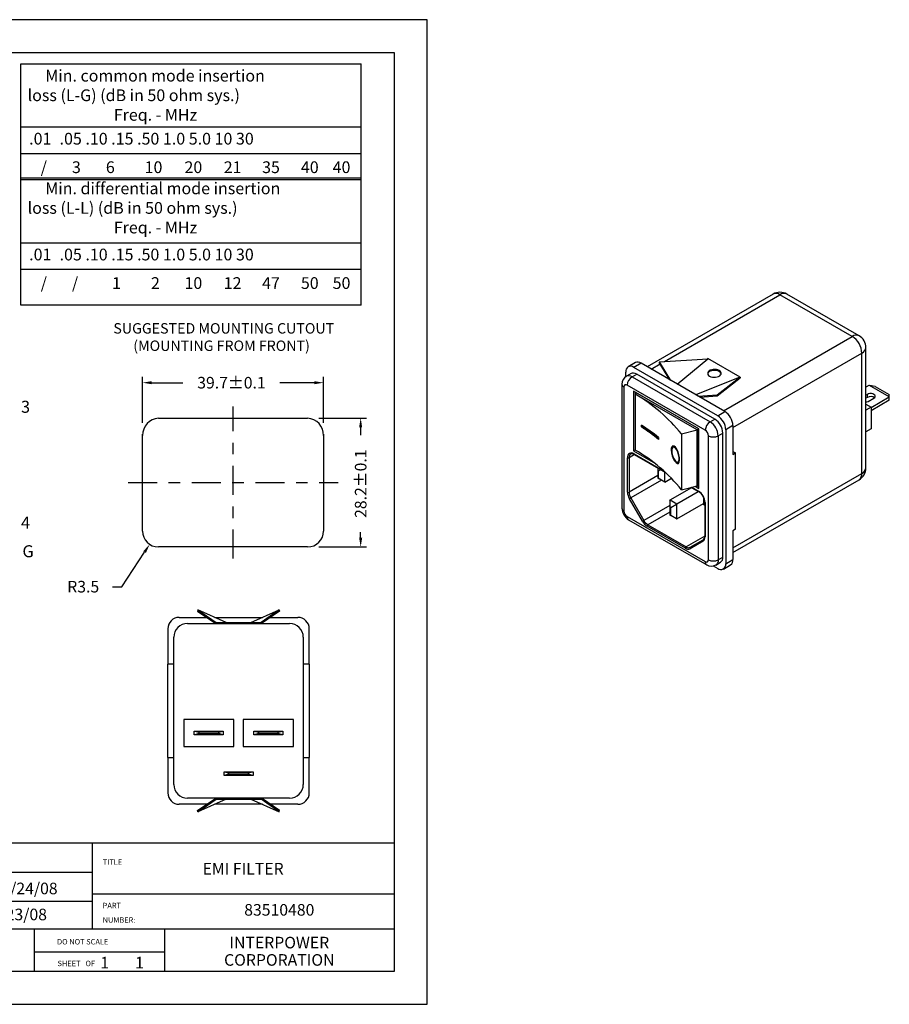
# Model space of a CAD drawing. Units: inches. Extents: x 0 to 15, y 0 to 8.5.
# Drawn here: x 7.5 to 15, y 0 to 8.5 of the extents above; entities that cross this region are included whole.
import ezdxf
from ezdxf.enums import TextEntityAlignment as Align

# ---------------------------------------------------------------- set-up
doc = ezdxf.new("R2010")
doc.units = ezdxf.units.IN
doc.header["$MEASUREMENT"] = 0
doc.header["$PDSIZE"] = -1
doc.linetypes.add('CENTER', pattern=[0.4, 0.25, -0.05, 0.05, -0.05])
for name, color, linetype in [('DIM', 1, 'Continuous'), ('PLOT BORDER', 3, 'Continuous'), ('TEXT', 7, 'Continuous'), ('TITLE BLOCK', 4, 'Continuous'), ('TITLE BLOCK TEXT', 6, 'Continuous')]:
    doc.layers.add(name, color=color, linetype=linetype)
doc.styles.add('ACANSGDT', font='amgdt.shx')
doc.dimstyles.get("Standard").update_dxf_attribs({"dimtxt": 0.08, "dimasz": 0.08, "dimexe": 0.05, "dimexo": 0.08, "dimgap": 0.09, "dimtad": 0, "dimtoh": 1, "dimdec": 1, "dimlfac": 25.4, "dimzin": 0, "dimdsep": 46, "dimtxsty": 'Standard', "dimcen": 0, "dimadec": 0, "dimazin": 0, "dimtfac": 1, "dimtdec": 1, "dimtofl": 0, "dimtmove": 0, "dimatfit": 3, "dimfxl": 0.18, "dimtolj": 1, "dimtzin": 0, "dimarcsym": 0})

# ---------------------------------------------------------------- blocks, each defined once
blk = doc.blocks.new('*D9')
at = {"layer": 'Defpoints', "color": 0}
for p in [(9.9873, 5.0603), (10.4273, 5.0603), (9.9873, 3.9481)]:
    blk.add_point(p, dxfattribs=at)
at = {"layer": 'DIM', "color": 0, "lineweight": -2}
for p, q in [((10.0673, 5.0603), (10.4773, 5.0603)), ((10.4273, 4.9803), (10.4273, 4.9134)), ((10.4273, 4.0281), (10.4273, 4.0753)), ((10.0673, 3.9481), (10.4773, 3.9481))]:
    blk.add_line(p, q, dxfattribs=at)
at = {"layer": 'DIM', "color": 0}
for points in [[(10.414, 4.9803), (10.4406, 4.9803), (10.4273, 5.0603)], [(10.414, 4.0281), (10.4406, 4.0281), (10.4273, 3.9481)]]:
    blk.add_solid(points, dxfattribs=at)
at = {"layer": 'DIM', "color": 0, "insert": (10.4273, 4.4944), "char_height": 0.1, "attachment_point": 5, "rotation": 90, "style": 'ACANSGDT'}
blk.add_mtext('\\A1;28.2±0.1', dxfattribs=at)
blk = doc.blocks.new('*D10')
at = {"layer": 'Defpoints', "color": 0}
for p in [(8.5443, 5.3662), (8.5443, 4.9403), (10.1073, 4.9403)]:
    blk.add_point(p, dxfattribs=at)
at = {"layer": 'DIM', "color": 0, "lineweight": -2}
for p, q in [((8.5443, 5.0203), (8.5443, 5.4162)), ((8.6243, 5.3662), (8.8927, 5.3662)), ((10.0273, 5.3662), (9.7308, 5.3662)), ((10.1073, 5.0203), (10.1073, 5.4162))]:
    blk.add_line(p, q, dxfattribs=at)
at = {"layer": 'DIM', "color": 0}
for points in [[(8.6243, 5.3796), (8.6243, 5.3529), (8.5443, 5.3662)], [(10.0273, 5.3796), (10.0273, 5.3529), (10.1073, 5.3662)]]:
    blk.add_solid(points, dxfattribs=at)
at = {"layer": 'DIM', "color": 0, "insert": (9.3118, 5.3662), "char_height": 0.1, "attachment_point": 5, "style": 'ACANSGDT'}
blk.add_mtext('\\A1;39.7±0.1', dxfattribs=at)
blk = doc.blocks.new('*D11')
at = {"layer": 'Defpoints', "color": 0}
for p in [(8.6821, 4.0859), (8.6061, 3.9709)]:
    blk.add_point(p, dxfattribs=at)
at = {"layer": 'DIM', "color": 0, "lineweight": -2}
for p, q in [((8.3646, 3.6052), (8.562, 3.9042)), ((8.2846, 3.6052), (8.3646, 3.6052))]:
    blk.add_line(p, q, dxfattribs=at)
at = {"layer": 'DIM', "color": 0}
blk.add_solid([(8.5509, 3.9115), (8.5732, 3.8968), (8.6061, 3.9709)], dxfattribs=at)
at = {"layer": 'DIM', "color": 0, "insert": (8.0322, 3.6052), "char_height": 0.1, "attachment_point": 5, "style": 'ACANSGDT'}
blk.add_mtext('\\A1;R3.5', dxfattribs=at)

msp = doc.modelspace()

# ---------------------------------------------------------------- linework, layer by layer
for p, q in [((7.4951, 6.0369), (7.4951, 8.1176)), ((7.4951, 8.1176), (10.4308, 8.1176)), ((10.4308, 6.0369), (10.4308, 8.1176)), ((7.4951, 7.5737), (10.4308, 7.5737)), ((7.4951, 7.3458), (10.4308, 7.3458)), ((7.4951, 7.1354), (10.4308, 7.1354)), ((7.4951, 7.1217), (10.4308, 7.1217)), ((7.4951, 6.5738), (10.4308, 6.5738)), ((7.4951, 6.3458), (10.4308, 6.3458)), ((10.4308, 6.0369), (7.4951, 6.0369)), ((8.6821, 5.0603), (9.9695, 5.0603)), ((8.5443, 4.0859), (8.5443, 4.9225)), ((10.1073, 4.9225), (10.1073, 4.0859)), ((9.9695, 3.9481), (8.6821, 3.9481))]:
    msp.add_line(p, q)
at = {"color": 7, "linetype": 'Continuous'}
for p, q in [((13.988, 6.1314), (12.9011, 5.504)), ((13.0495, 5.5498), (14.047, 6.1256)), ((14.6706, 5.7656), (14.047, 6.1256)), ((14.7296, 5.7714), (14.1061, 6.1314)), ((13.5593, 5.1241), (14.6706, 5.7656)), ((13.6414, 4.9786), (14.7541, 5.6209)), ((14.7541, 4.5826), (14.7541, 5.6209)), ((14.7887, 4.6308), (14.7887, 5.6692)), ((12.7988, 5.5396), (12.7362, 5.5034)), ((12.848, 5.5347), (12.7854, 5.4985)), ((13.5719, 5.1169), (12.848, 5.5347)), ((12.9357, 5.4841), (13.0126, 5.5284)), ((13.0082, 5.5472), (13.0048, 5.5413)), ((13.095, 5.3921), (13.0048, 5.5413)), ((13.0082, 5.5472), (13.4255, 5.5733)), ((13.1058, 5.3859), (13.0082, 5.5472)), ((13.1601, 5.3545), (13.4255, 5.5733)), ((13.4257, 5.5757), (13.4226, 5.5731)), ((13.7041, 5.415), (13.4257, 5.5757)), ((12.7158, 5.4187), (12.7158, 5.4583)), ((12.7613, 5.4455), (12.7209, 5.4222)), ((12.7701, 5.4174), (12.8105, 5.4407)), ((13.5092, 5.0807), (12.7854, 5.4985)), ((13.4842, 5.0518), (12.8105, 5.4407)), ((12.7701, 5.4174), (13.4438, 5.0285)), ((13.7, 5.4149), (13.321, 5.2617)), ((13.5036, 5.2612), (13.7, 5.4149)), ((13.506, 5.252), (13.7041, 5.4069)), ((13.6987, 5.4128), (13.7041, 5.415)), ((13.7, 5.4149), (13.6987, 5.4128)), ((13.7041, 5.4069), (13.6987, 5.4128)), ((13.7041, 5.415), (13.7041, 5.4069)), ((12.6832, 5.3531), (12.6832, 4.2826)), ((12.7005, 5.329), (12.7005, 4.2585)), ((13.402, 4.9561), (12.7283, 5.345)), ((12.784, 5.292), (12.784, 4.7777)), ((13.3464, 4.9674), (12.784, 5.292)), ((12.7979, 5.284), (12.7979, 5.2679)), ((12.8119, 5.2759), (12.7979, 5.2679)), ((13.3464, 4.9674), (12.8119, 5.2759)), ((14.8141, 5.3422), (14.7887, 5.3276)), ((14.8188, 5.3422), (14.8141, 5.3422)), ((14.9909, 5.2429), (14.8188, 5.3422)), ((14.8698, 5.3343), (14.8188, 5.3422)), ((14.8698, 5.3343), (14.9909, 5.2644)), ((13.331, 4.9585), (12.7965, 5.2671)), ((12.7965, 5.2671), (12.7965, 4.7849)), ((13.3324, 4.9593), (12.7979, 5.2679)), ((12.7979, 5.2679), (12.7979, 5.2663)), ((13.3392, 5.2512), (13.5036, 5.2612)), ((13.3539, 5.2427), (13.506, 5.252)), ((13.5036, 5.2612), (13.506, 5.252)), ((14.8023, 5.2655), (14.7887, 5.2576)), ((14.8023, 5.2398), (14.7887, 5.2319)), ((14.8023, 5.2398), (14.8023, 5.2655)), ((14.8078, 5.2044), (14.858, 5.2333)), ((14.9909, 5.2402), (14.833, 5.149)), ((14.9909, 5.2144), (14.833, 5.1233)), ((14.9909, 5.2429), (14.9909, 5.2644)), ((14.9909, 5.2402), (14.9909, 5.2429)), ((14.9909, 5.2144), (14.9909, 5.2402)), ((13.5092, 5.0807), (13.5719, 5.1169)), ((14.7887, 5.1816), (14.833, 5.156)), ((14.833, 5.156), (14.7887, 5.1304)), ((14.833, 5.156), (14.833, 4.9666)), ((13.4438, 5.0285), (13.4842, 5.0518)), ((12.8509, 4.9843), (12.8509, 5.0003)), ((12.8533, 4.9852), (12.8509, 4.9843)), ((12.8533, 4.9988), (12.8533, 4.9852)), ((12.8533, 4.9852), (12.9414, 4.9343)), ((12.9414, 4.9377), (12.9414, 4.9343)), ((12.9414, 4.9343), (12.9984, 4.8854)), ((13.1968, 4.9235), (13.331, 4.9585)), ((13.331, 4.9585), (13.331, 4.4763)), ((13.3464, 4.9674), (13.3324, 4.9593)), ((13.3324, 4.4771), (13.3324, 4.9593)), ((13.3464, 4.453), (13.3464, 4.9674)), ((13.5134, 4.9079), (13.5538, 4.9312)), ((13.5538, 3.8607), (13.5538, 4.9312)), ((13.6414, 4.9963), (13.5788, 4.9601)), ((13.5788, 4.9601), (13.5788, 3.8028)), ((13.6414, 4.9963), (13.6414, 4.7472)), ((14.833, 4.9666), (14.7887, 4.941)), ((12.9984, 4.8933), (12.9984, 4.8772)), ((13.1968, 4.9235), (13.1968, 4.4413)), ((13.4299, 3.8374), (13.4299, 4.9079)), ((13.5134, 4.9079), (13.5134, 3.8374)), ((12.7965, 4.7849), (12.784, 4.7777)), ((12.784, 4.7777), (12.9517, 4.6808)), ((13.1388, 4.8157), (13.1247, 4.8102)), ((13.6414, 4.7718), (13.6628, 4.7595)), ((12.7303, 4.4212), (12.7303, 4.7187)), ((12.7914, 4.7459), (12.7442, 4.7187)), ((12.7442, 4.7187), (12.7442, 4.4212)), ((12.7874, 4.7516), (13.0491, 4.6005)), ((12.7894, 4.7471), (13.059, 4.5915)), ((13.1658, 4.6784), (13.1779, 4.6831)), ((13.6414, 4.7472), (13.6628, 4.7595)), ((13.6628, 4.1005), (13.6628, 4.7595)), ((12.993, 4.6296), (12.993, 4.609)), ((12.9995, 4.6053), (12.993, 4.609)), ((12.993, 4.609), (12.993, 4.5427)), ((12.9995, 4.6053), (13.0173, 4.6156)), ((12.9995, 4.5389), (12.9995, 4.6053)), ((13.0496, 4.5969), (13.0496, 4.51)), ((12.993, 4.5648), (12.7442, 4.4212)), ((13.0239, 4.5248), (12.7589, 4.3718)), ((12.993, 4.5427), (12.9995, 4.5389)), ((12.9958, 4.541), (12.993, 4.5427)), ((12.993, 4.5427), (12.993, 4.5427)), ((13.0524, 4.5084), (12.9958, 4.541)), ((13.0496, 4.51), (12.9995, 4.5389)), ((13.0496, 4.51), (13.0524, 4.5084)), ((13.0524, 4.5084), (13.1101, 4.5417)), ((13.6414, 3.9403), (14.7541, 4.5826)), ((13.6414, 3.9003), (14.7296, 4.5285)), ((13.1001, 4.354), (13.2852, 4.4609)), ((13.1567, 4.3213), (13.3418, 4.4282)), ((13.1968, 4.4413), (13.331, 4.4763)), ((13.281, 4.4633), (13.3451, 4.4263)), ((13.285, 4.4643), (13.343, 4.4308)), ((13.3138, 4.4718), (13.3464, 4.453)), ((13.331, 4.4779), (13.3464, 4.4691)), ((13.331, 4.4779), (13.3324, 4.4771)), ((13.3464, 4.4852), (13.3324, 4.4771)), ((12.8597, 4.1698), (12.747, 4.365)), ((12.7589, 4.3718), (12.8715, 4.1767)), ((13.0973, 4.3492), (13.1001, 4.354)), ((13.0973, 4.3492), (13.0973, 4.2913)), ((13.1001, 4.354), (13.1567, 4.3213)), ((13.3855, 4.3804), (13.3855, 4.3161)), ((13.3919, 4.3124), (13.3919, 4.3646)), ((13.3972, 4.336), (13.3972, 4.0385)), ((13.0973, 4.307), (12.8715, 4.1767)), ((13.1038, 4.2876), (13.0973, 4.2913)), ((13.0973, 4.2913), (13.0973, 4.225)), ((13.1038, 4.2876), (13.1539, 4.3165)), ((13.1038, 4.2212), (13.1038, 4.2876)), ((13.1567, 4.3213), (13.1539, 4.3165)), ((13.1539, 4.3165), (13.1539, 4.1923)), ((13.1567, 4.1907), (13.3855, 4.3228)), ((13.3855, 4.3161), (13.3919, 4.3124)), ((13.3882, 4.3145), (13.3855, 4.3161)), ((13.3855, 4.3161), (13.3855, 4.3161)), ((13.3972, 4.3093), (13.3882, 4.3145)), ((13.3972, 4.3093), (13.3919, 4.3124)), ((13.4001, 4.332), (13.4001, 4.0345)), ((12.7283, 4.2102), (13.402, 3.8213)), ((12.7406, 4.1832), (13.4143, 3.7943)), ((13.0973, 4.2491), (12.907, 4.1393)), ((13.0973, 4.225), (13.1038, 4.2212)), ((13.1001, 4.2234), (13.0973, 4.225)), ((13.0973, 4.225), (13.0973, 4.225)), ((13.1567, 4.1907), (13.1001, 4.2234)), ((13.1539, 4.1923), (13.1038, 4.2212)), ((13.1539, 4.1923), (13.1567, 4.1907)), ((13.2303, 3.9365), (12.9, 4.1272)), ((12.907, 4.1393), (13.2373, 3.9486)), ((13.6628, 4.1005), (13.6414, 4.0881)), ((13.6414, 4.0881), (13.6414, 3.839)), ((13.3972, 4.0409), (13.2373, 3.9486)), ((13.3834, 3.9976), (13.2707, 3.9325)), ((13.2727, 3.9451), (13.3854, 4.0101)), ((13.5134, 3.8374), (13.5538, 3.8607)), ((13.5788, 3.8028), (13.6414, 3.839)), ((13.4715, 3.7844), (13.5092, 3.7627)), ((13.493, 3.7923), (13.5334, 3.8156)), ((13.5584, 3.7578), (13.6211, 3.7939)), ((9.0229, 3.4042), (9.0188, 3.3952)), ((9.0229, 3.4042), (9.1791, 3.2973)), ((9.2666, 3.2973), (9.0229, 3.4042)), ((9.4798, 3.2973), (9.7235, 3.4042)), ((9.7235, 3.4042), (9.5673, 3.2973)), ((9.7235, 3.4042), (9.7276, 3.3952)), ((8.8614, 3.3406), (9.0987, 3.3406)), ((9.0188, 3.3952), (9.1763, 3.2875)), ((9.1678, 3.3406), (9.5786, 3.3406)), ((9.7276, 3.3952), (9.57, 3.2875)), ((9.6477, 3.3406), (9.885, 3.3406)), ((8.763, 3.2422), (8.763, 2.9371)), ((8.9322, 3.2875), (9.8141, 3.2875)), ((9.1763, 3.2973), (9.1763, 3.2875)), ((9.1763, 3.2973), (9.57, 3.2973)), ((9.1802, 3.2966), (9.1763, 3.2875)), ((9.1804, 3.2964), (9.1763, 3.2875)), ((9.1763, 3.2875), (9.1806, 3.2964)), ((9.1802, 3.2966), (9.1804, 3.2964)), ((9.1802, 3.2966), (9.1806, 3.2964)), ((9.1804, 3.2964), (9.1806, 3.2964)), ((9.5658, 3.2964), (9.5662, 3.2966)), ((9.5659, 3.2964), (9.5658, 3.2964)), ((9.57, 3.2875), (9.5658, 3.2964)), ((9.5662, 3.2966), (9.5659, 3.2964)), ((9.5659, 3.2964), (9.57, 3.2875)), ((9.5662, 3.2966), (9.57, 3.2875)), ((9.57, 3.2973), (9.57, 3.2875)), ((9.9834, 2.9371), (9.9834, 3.2422)), ((8.8141, 1.8977), (8.8141, 3.1694)), ((9.9322, 3.1694), (9.9322, 1.8977)), ((8.763, 2.13), (8.763, 2.9371)), ((8.8141, 2.9371), (8.763, 2.9371)), ((9.9834, 2.9371), (9.9322, 2.9371)), ((9.9834, 2.9371), (9.9834, 2.13)), ((8.8994, 2.4589), (8.8994, 2.227)), ((9.3328, 2.4589), (8.8994, 2.4589)), ((9.3328, 2.227), (9.3328, 2.4589)), ((9.4135, 2.4589), (9.4135, 2.227)), ((9.847, 2.4589), (9.4135, 2.4589)), ((9.847, 2.227), (9.847, 2.4589)), ((8.9911, 2.3272), (8.9911, 2.3587)), ((8.9911, 2.3587), (8.9944, 2.3587)), ((8.9944, 2.3272), (8.9911, 2.3272)), ((8.9944, 2.3587), (9.0305, 2.349)), ((8.9944, 2.3587), (9.2378, 2.3587)), ((9.0305, 2.3369), (8.9944, 2.3272)), ((9.2378, 2.3272), (8.9944, 2.3272)), ((9.2017, 2.349), (9.0305, 2.349)), ((9.0305, 2.349), (9.0305, 2.3369)), ((9.0305, 2.3369), (9.2017, 2.3369)), ((9.2017, 2.349), (9.2378, 2.3587)), ((9.2017, 2.3369), (9.2017, 2.349)), ((9.2378, 2.3272), (9.2017, 2.3369)), ((9.2378, 2.3587), (9.2411, 2.3587)), ((9.2411, 2.3272), (9.2378, 2.3272)), ((9.2411, 2.3587), (9.2411, 2.3272)), ((9.5053, 2.3272), (9.5053, 2.3587)), ((9.5053, 2.3587), (9.5086, 2.3587)), ((9.5086, 2.3272), (9.5053, 2.3272)), ((9.5086, 2.3587), (9.5447, 2.349)), ((9.5086, 2.3587), (9.752, 2.3587)), ((9.5447, 2.3369), (9.5086, 2.3272)), ((9.752, 2.3272), (9.5086, 2.3272)), ((9.7159, 2.349), (9.5447, 2.349)), ((9.5447, 2.349), (9.5447, 2.3369)), ((9.5447, 2.3369), (9.7159, 2.3369)), ((9.7159, 2.349), (9.752, 2.3587)), ((9.7159, 2.3369), (9.7159, 2.349)), ((9.752, 2.3272), (9.7159, 2.3369)), ((9.752, 2.3587), (9.7553, 2.3587)), ((9.7553, 2.3272), (9.752, 2.3272)), ((9.7553, 2.3587), (9.7553, 2.3272)), ((8.8994, 2.227), (9.3328, 2.227)), ((9.4135, 2.227), (9.847, 2.227)), ((8.763, 2.13), (8.8141, 2.13)), ((8.763, 2.13), (8.763, 1.8249)), ((9.9322, 2.13), (9.9834, 2.13)), ((9.9834, 1.8249), (9.9834, 2.13)), ((9.2482, 1.9765), (9.2482, 2.0079)), ((9.2482, 2.0079), (9.2515, 2.0079)), ((9.2515, 1.9765), (9.2482, 1.9765)), ((9.2515, 2.0079), (9.2876, 1.9983)), ((9.2515, 2.0079), (9.4949, 2.0079)), ((9.2876, 1.9861), (9.2515, 1.9765)), ((9.4949, 1.9765), (9.2515, 1.9765)), ((9.4588, 1.9983), (9.2876, 1.9983)), ((9.2876, 1.9983), (9.2876, 1.9861)), ((9.2876, 1.9861), (9.4588, 1.9861)), ((9.4588, 1.9983), (9.4949, 2.0079)), ((9.4588, 1.9861), (9.4588, 1.9983)), ((9.4949, 1.9765), (9.4588, 1.9861)), ((9.4949, 2.0079), (9.4982, 2.0079)), ((9.4982, 1.9765), (9.4949, 1.9765)), ((9.4982, 2.0079), (9.4982, 1.9765)), ((9.0987, 1.7265), (8.8614, 1.7265)), ((9.8141, 1.7796), (8.9322, 1.7796)), ((9.0188, 1.6718), (9.1763, 1.7796)), ((9.0229, 1.6629), (9.1791, 1.7698)), ((9.2666, 1.7698), (9.0229, 1.6629)), ((9.5786, 1.7265), (9.1678, 1.7265)), ((9.1763, 1.7796), (9.1802, 1.7705)), ((9.1804, 1.7707), (9.1763, 1.7796)), ((9.1806, 1.7707), (9.1763, 1.7796)), ((9.1763, 1.7698), (9.1763, 1.7796)), ((9.1763, 1.7698), (9.57, 1.7698)), ((9.1802, 1.7705), (9.1804, 1.7707)), ((9.1802, 1.7705), (9.1806, 1.7707)), ((9.1804, 1.7707), (9.1806, 1.7707)), ((9.4798, 1.7698), (9.7235, 1.6629)), ((9.5658, 1.7707), (9.57, 1.7796)), ((9.5658, 1.7707), (9.5662, 1.7705)), ((9.5659, 1.7707), (9.5658, 1.7707)), ((9.5659, 1.7707), (9.57, 1.7796)), ((9.5662, 1.7705), (9.5659, 1.7707)), ((9.57, 1.7796), (9.5662, 1.7705)), ((9.7235, 1.6629), (9.5673, 1.7698)), ((9.7276, 1.6718), (9.57, 1.7796)), ((9.57, 1.7698), (9.57, 1.7796)), ((9.885, 1.7265), (9.6477, 1.7265)), ((9.0229, 1.6629), (9.0188, 1.6718)), ((9.7235, 1.6629), (9.7276, 1.6718))]:
    msp.add_line(p, q, dxfattribs=at)
at = {"linetype": 'CENTER'}
for p, q in [((9.3258, 3.8481), (9.3258, 5.1603)), ((8.4193, 4.5042), (10.2323, 4.5042))]:
    msp.add_line(p, q, dxfattribs=at)
at = {"color": 7, "linetype": 'Continuous', "flags": 128}
for points in [[(12.8105, 5.4407), (12.7969, 5.447), (12.7838, 5.4499), (12.7718, 5.4495), (12.7612, 5.4455), (12.7613, 5.4455)], [(13.44, 5.4232), (13.4511, 5.4182), (13.464, 5.4149), (13.4778, 5.4134), (13.4919, 5.4139), (13.5054, 5.4163), (13.5174, 5.4205), (13.5274, 5.4263), (13.5347, 5.4333), (13.5389, 5.441), (13.5397, 5.4491), (13.5372, 5.4571), (13.5314, 5.4646), (13.5227, 5.471), (13.5116, 5.476), (13.4988, 5.4793), (13.4849, 5.4808), (13.4708, 5.4803), (13.4574, 5.4779), (13.4453, 5.4737), (13.4354, 5.4679), (13.4281, 5.461), (13.4239, 5.4532), (13.423, 5.4451), (13.4256, 5.4371), (13.4313, 5.4296), (13.44, 5.4232)], [(13.5394, 5.4431), (13.5372, 5.4491), (13.5314, 5.4565), (13.5227, 5.4629), (13.5116, 5.468), (13.4988, 5.4713), (13.4849, 5.4728), (13.4708, 5.4723), (13.4574, 5.4698), (13.4453, 5.4656), (13.4354, 5.4599), (13.4281, 5.4529), (13.4239, 5.4452), (13.4233, 5.4431)], [(14.858, 5.2333), (14.8652, 5.2391), (14.869, 5.2458), (14.869, 5.253), (14.8652, 5.2597), (14.858, 5.2655), (14.848, 5.2697), (14.8363, 5.2719), (14.824, 5.2719), (14.8122, 5.2697), (14.8023, 5.2655)], [(14.7887, 5.1983), (14.7979, 5.2002), (14.8078, 5.2044)], [(13.1082, 4.7847), (13.1104, 4.7613), (13.1166, 4.736), (13.126, 4.7117), (13.1375, 4.6909), (13.1497, 4.676), (13.1612, 4.6688), (13.1707, 4.67), (13.1773, 4.6798), (13.1803, 4.6969), (13.1796, 4.7191), (13.1753, 4.7441), (13.1677, 4.7692), (13.1574, 4.7917), (13.1455, 4.8089), (13.1333, 4.8187), (13.1223, 4.8199), (13.1139, 4.8124), (13.1091, 4.7973), (13.1082, 4.7847)], [(13.1131, 4.7797), (13.1149, 4.7592), (13.1203, 4.7371), (13.1285, 4.7158), (13.1385, 4.6976), (13.1492, 4.6846), (13.1593, 4.6782), (13.1677, 4.6794), (13.1735, 4.6879), (13.1762, 4.7029), (13.1755, 4.7223), (13.1717, 4.7442), (13.165, 4.7661), (13.156, 4.7858), (13.1456, 4.8009), (13.1349, 4.8094), (13.1253, 4.8104), (13.118, 4.8039), (13.1138, 4.7907), (13.1131, 4.7797)], [(13.1725, 4.681), (13.1774, 4.6787), (13.1776, 4.6786)], [(13.343, 4.4308), (13.3431, 4.4293), (13.3435, 4.4281), (13.3442, 4.427), (13.3451, 4.4263), (13.345, 4.4263)], [(12.747, 4.365), (12.7481, 4.3656), (12.7494, 4.3663), (12.7509, 4.3672), (12.7525, 4.3681), (12.7542, 4.3691), (12.7558, 4.3701), (12.7574, 4.371), (12.7589, 4.3718)], [(12.8597, 4.1698), (12.8608, 4.1704), (12.8621, 4.1712), (12.8636, 4.1721), (12.8652, 4.173), (12.8668, 4.174), (12.8685, 4.1749), (12.8701, 4.1758), (12.8715, 4.1767)], [(13.5134, 3.8374), (13.5121, 3.8225), (13.5081, 3.8097), (13.5017, 3.7995), (13.493, 3.7923), (13.493, 3.7924)]]:
    msp.add_lwpolyline(points, dxfattribs=at)
at = {"color": 7, "linetype": 'Continuous'}
for centre, radius, start, end in [((14.047, 6.0291), 0.1181, 60.00269, 119.99731), ((14.0126, 6.0791), 0.0578, 53.47051, 115.21901), ((14.0814, 6.0791), 0.0578, 64.7808, 126.52963), ((14.705, 5.7191), 0.0578, 64.7808, 126.52963), ((14.5736, 5.6131), 0.1807, 2.47632, 57.52368), ((14.6706, 5.6692), 0.1181, 0, 60.00269), ((14.7311, 5.674), 0.0578, 293.46231, 355.2175), ((12.8192, 5.4945), 0.0495, 54.38247, 114.30714), ((12.7582, 5.4652), 0.043, 50.79674, 189.21408), ((12.7608, 5.3554), 0.0777, 120.89976, 181.73421), ((12.7413, 5.3771), 0.0495, 54.37996, 114.33599), ((12.819, 5.3409), 0.0908, 122.60548, 177.39451), ((12.7114, 5.3551), 0.0283, 184.04644, 247.24971), ((12.7175, 5.3317), 0.0172, 50.79682, 189.21394), ((12.1009, 4.0517), 1.4003, 38.50284, 60.21554), ((14.8299, 5.1901), 0.0568, 54.86005, 119.04172), ((13.4903, 4.9894), 0.1513, 2.60546, 57.39452), ((13.4927, 4.952), 0.0908, 122.60548, 177.39451), ((13.3623, 4.901), 0.1513, 2.6055, 57.39451), ((13.4027, 4.9243), 0.1513, 2.6055, 57.39451), ((13.4277, 4.9533), 0.1513, 2.60546, 57.39452), ((11.9848, 3.6521), 1.6024, 50.76299, 57.28346), ((11.9848, 3.6361), 1.6024, 50.76299, 57.28346), ((13.3694, 4.9052), 0.0605, 2.60553, 57.39447), ((13.4716, 4.9885), 0.0908, 242.60969, 297.39031), ((12.1009, 3.5695), 1.4003, 38.50284, 60.21554), ((13.1514, 4.8005), 0.0302, 139.39962, 165.90191), ((12.7651, 4.7243), 0.0352, 50.7967, 189.21404), ((12.7372, 4.7321), 0.0151, 242.60966, 297.3904), ((12.7789, 4.7225), 0.0349, 124.70853, 186.32807), ((12.7709, 4.7224), 0.0308, 53.23612, 112.52956), ((12.792, 4.751), 0.00471, 172.67815, 236.00977), ((14.6706, 4.6308), 0.1181, 299.99731, 0), ((14.7311, 4.6356), 0.0578, 293.46231, 355.2175), ((14.6951, 4.5767), 0.0593, 305.64988, 5.66232), ((12.8467, 4.4252), 0.1164, 181.95648, 211.14376), ((12.7372, 4.4346), 0.0151, 242.60966, 297.3904), ((12.8464, 4.4247), 0.1022, 181.95652, 211.14371), ((13.2762, 4.3263), 0.124, 2.60548, 57.39453), ((13.2842, 4.331), 0.1131, 2.55294, 57.44682), ((13.4021, 4.3365), 0.00496, 185.91959, 245.60583), ((12.8021, 4.285), 0.1189, 181.15888, 238.84252), ((12.7128, 4.2855), 0.0297, 185.69478, 245.62533), ((12.7609, 4.2612), 0.0605, 182.60553, 237.39447), ((12.7564, 4.2066), 0.0283, 172.67312, 236.0148), ((12.9616, 4.226), 0.1164, 208.85557, 238.04537), ((12.9611, 4.226), 0.1022, 208.8556, 238.0454), ((12.9151, 4.1265), 0.0151, 122.60568, 177.39438), ((13.3908, 4.0028), 0.00908, 126.35101, 215.18516), ((13.3597, 4.0306), 0.0406, 305.69797, 5.62042), ((13.3666, 4.0346), 0.0309, 307.55787, 7.37294), ((13.4021, 4.039), 0.00495, 185.69441, 245.62553), ((13.2455, 3.9358), 0.0151, 122.60568, 177.39438), ((13.254, 3.9695), 0.0406, 234.38176, 294.31401), ((13.2581, 3.9775), 0.0356, 234.38172, 294.31394), ((13.2781, 3.9377), 0.00908, 126.35108, 215.18521), ((13.4129, 3.8347), 0.0172, 230.79682, 9.21394), ((13.4716, 3.918), 0.0908, 242.60969, 297.39031), ((13.5045, 3.8559), 0.0495, 305.69117, 5.62093), ((13.5946, 3.833), 0.0472, 304.05746, 7.25477), ((13.4301, 3.8178), 0.0283, 172.76879, 235.94364), ((13.4551, 3.8599), 0.0773, 238.11677, 299.297), ((13.5364, 3.796), 0.043, 230.79674, 9.21408), ((8.8614, 3.2422), 0.0984, 90, 180), ((9.885, 3.2422), 0.0984, 0, 90), ((8.9322, 3.1694), 0.1181, 90, 180), ((9.8141, 3.1694), 0.1181, 0, 90), ((8.9322, 1.8977), 0.1181, 180, 270), ((9.8141, 1.8977), 0.1181, 270, 0), ((8.8614, 1.8249), 0.0984, 180, 270), ((9.885, 1.8249), 0.0984, 270, 0)]:
    msp.add_arc(centre, radius, start, end, dxfattribs=at)
for centre, radius, start, end in [((8.6926, 4.9123), 0.1483, 94.06124, 180.64519), ((9.959, 4.9123), 0.1483, 359.35481, 85.93876), ((8.6821, 4.0859), 0.1378, 180, 270), ((9.9695, 4.0859), 0.1378, 270, 360)]:
    msp.add_arc(centre, radius, start, end)
at = {"layer": 'PLOT BORDER'}
for p, q in [((11, 8.5), (0, 8.5)), ((11, 0), (11, 8.5)), ((0, 0), (11, 0))]:
    msp.add_line(p, q, dxfattribs=at)
at = {"layer": 'TITLE BLOCK'}
for p, q in [((0.2834, 1.3929), (10.7165, 1.3929)), ((8.1083, 1.3929), (8.1083, 0.6506)), ((5.3583, 1.1419), (8.1083, 1.1419)), ((8.1083, 0.9542), (10.7165, 0.9542)), ((5.3583, 0.8914), (8.1083, 0.8914)), ((0.2834, 0.6506), (10.7165, 0.6506)), ((7.6083, 0.6506), (7.6083, 0.2834)), ((8.7333, 0.6506), (8.7333, 0.2834)), ((7.6083, 0.4542), (8.7333, 0.4542))]:
    msp.add_line(p, q, dxfattribs=at)
msp.add_lwpolyline([(0.2834, 8.2165), (10.7165, 8.2165), (10.7165, 0.2834), (0.2834, 0.2834)], close=True, dxfattribs=at)

# ---------------------------------------------------------------- texts
at = {"color": 7}
for s, p in [('Min. common mode insertion ', (7.7049, 7.9659)), ('loss (L-G) (dB in 50 ohm sys.)', (7.5523, 7.7969)), ('Freq. - MHz', (8.2962, 7.6279)), ('.01', (7.5655, 7.4223)), ('.05 .10 .15 .50 1.0 5.0 10 30', (7.8283, 7.422)), ('/', (7.6651, 7.1758)), ('3', (7.9348, 7.1758)), ('6', (8.2278, 7.1758)), ('10', (8.5624, 7.1758)), ('20', (8.9063, 7.1758)), ('21', (9.2454, 7.1758)), ('35', (9.5764, 7.1758)), ('40', (9.9114, 7.1758)), ('40', (10.1855, 7.1758)), ('Min. differential mode insertion ', (7.7049, 6.9933)), ('loss (L-L) (dB in 50 ohm sys.)', (7.5523, 6.8243)), ('Freq. - MHz', (8.2962, 6.6553)), ('.01', (7.5655, 6.4224)), ('.05 .10 .15 .50 1.0 5.0 10 30', (7.8283, 6.422)), ('/', (7.6651, 6.1758)), ('/', (7.9348, 6.1758)), ('1', (8.2812, 6.1758)), ('2', (8.6172, 6.1758)), ('10', (8.9063, 6.1758)), ('12', (9.2454, 6.1758)), ('47', (9.5764, 6.1758)), ('50', (9.9114, 6.1758)), ('50', (10.1855, 6.1758))]:
    msp.add_text(s, height=0.1014, dxfattribs=at).set_placement(p)
for s, p in [('3', (7.4948, 5.1065)), ('4', (7.4948, 4.1055)), ('G', (7.5076, 3.8591))]:
    msp.add_text(s, height=0.1037).set_placement(p)
at = {"insert": (9.2266, 5.8804), "char_height": 0.125, "width": 2.375203, "attachment_point": 2, "style": 'ACANSGDT'}
msp.add_mtext(' {\\H0.72x;SUGGESTED MOUNTING CUTOUT (MOUNTING FROM FRONT)}', dxfattribs=at)
at = {"layer": 'TEXT', "style": 'ACANSGDT'}
for s, p in [('EMI FILTER', (9.4124, 1.1205)), ('INTERPOWER', (9.7249, 0.4828)), ('CORPORATION', (9.7249, 0.3331))]:
    msp.add_text(s, height=0.1, dxfattribs=at).set_placement(p, align=Align.CENTER)
at = {"layer": 'TEXT'}
for s, p in [('04/24/08', (7.25, 0.95)), ('05/23/08', (7.158, 0.7256)), ('1', (8.18, 0.31)), ('1', (8.48, 0.31))]:
    msp.add_text(s, height=0.1, dxfattribs=at).set_placement(p)
msp.add_text('83510480', height=0.1, dxfattribs=at).set_placement((9.7249, 0.8024), align=Align.MIDDLE)
at = {"layer": 'TITLE BLOCK TEXT', "style": 'ACANSGDT'}
for s, height, p in [('TITLE', 0.04687, (8.2003, 1.2042)), ('PART', 0.04687, (8.2003, 0.8292)), ('NUMBER:', 0.04687, (8.2003, 0.7042)), ('DO NOT SCALE', 0.046875, (7.8062, 0.5167)), ('SHEET   OF', 0.04687, (7.8104, 0.3292))]:
    msp.add_text(s, height=height, dxfattribs=at).set_placement(p)

# ---------------------------------------------------------------- dimensions: what is measured, and where the dimension line sits
at = {"layer": 'DIM'}
for base, p1, p2, angle, picture, middle in [((8.5443, 5.3662), (10.1073, 4.9403), (8.5443, 4.9403), 180, '*D10', (9.3118, 5.3662)), ((10.4273, 5.0603), (9.9873, 3.9481), (9.9873, 5.0603), 90, '*D9', (10.4273, 4.4944))]:
    dim = msp.add_linear_dim(base=base, p1=p1, p2=p2, angle=angle, dimstyle='Standard', override={"dimtxt": 0.1, "dimgap": 0.1, "dimtxsty": 'ACANSGDT', "dimtol": 1, "dimlim": 0, "dimtp": 0.1, "dimtm": 0.1}, dxfattribs=at)
    dim.commit()
    dim.dimension.update_dxf_attribs({"geometry": picture, "text_midpoint": middle, "dimtype": 160})
dim = msp.add_radius_dim(center=(8.6821, 4.0859), mpoint=(8.6061, 3.9709), dimstyle='Standard', override={"dimtxt": 0.1, "dimgap": 0.1, "dimtxsty": 'ACANSGDT'}, dxfattribs=at)
dim.commit()
dim.dimension.update_dxf_attribs({"geometry": '*D11', "text_midpoint": (8.0322, 3.6052), "dimtype": 164})

doc.saveas('drawing.dxf')
